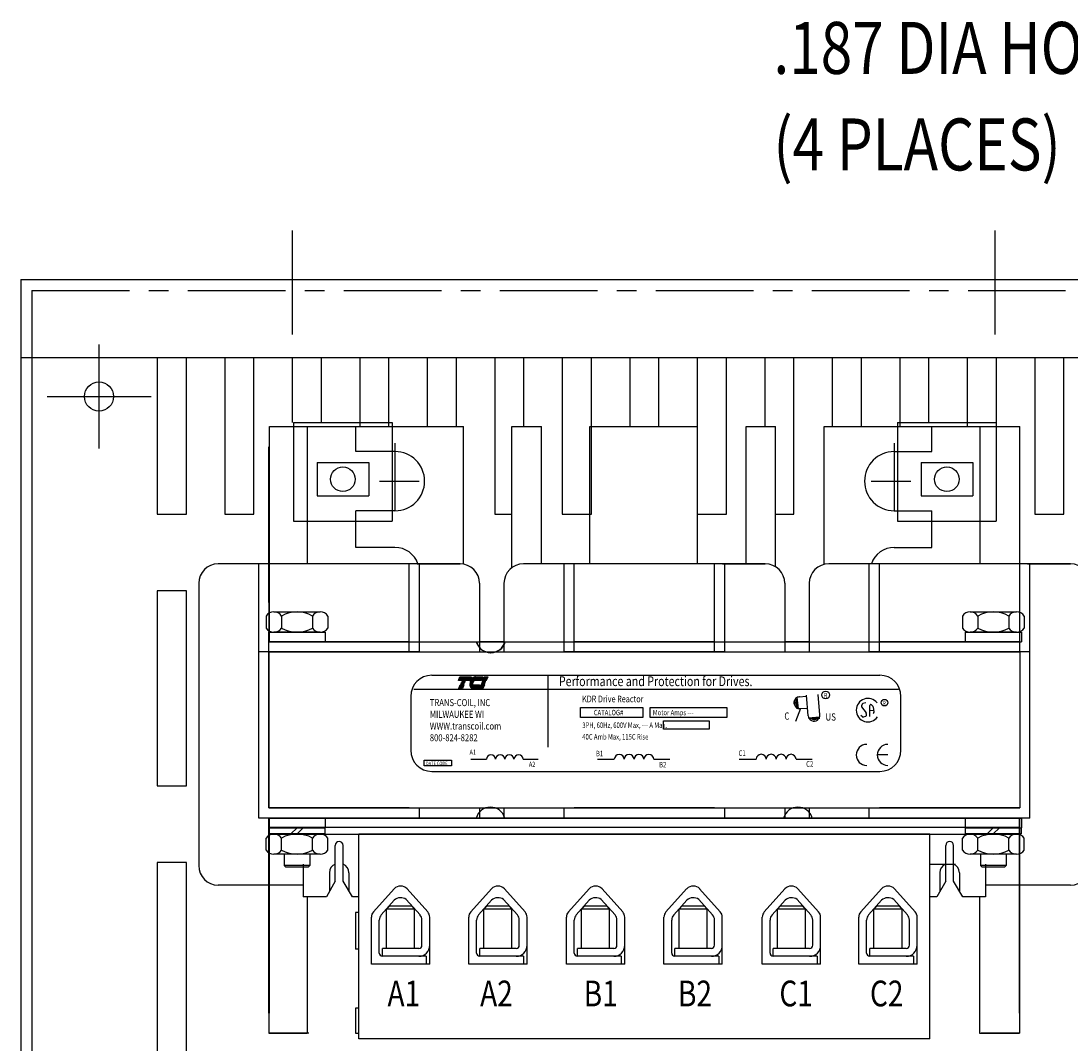
# Model space of a CAD drawing. Extents: x -48 to 209, y 16 to 68.
# Drawn here: x -35 to -28, y 33 to 39 of the extents above; entities that cross this region are included whole.
import ezdxf

# ---------------------------------------------------------------- set-up
doc = ezdxf.new("R2010")
doc.units = 0
doc.header["$LTSCALE"] = 0.5
doc.header["$MEASUREMENT"] = 0
doc.linetypes.add('CENTER', pattern=[2, 1.25, -0.25, 0.25, -0.25])
doc.linetypes.add('HIDDEN', pattern=[0.375, 0.25, -0.125])
doc.layers.get('0').update_dxf_attribs({"linetype": 'CONTINUOUS'})
doc.layers.get('DEFPOINTS').update_dxf_attribs({"linetype": 'CONTINUOUS'})
for name, color, linetype in [('ANGLE', 7, 'CONTINUOUS'), ('CENTERLINE', 7, 'CENTER'), ('CLIP', 7, 'CONTINUOUS'), ('DIMENSION', 7, 'CONTINUOUS'), ('HIDDEN', 7, 'CENTER'), ('HIDDEN-1', 7, 'HIDDEN'), ('TERMINAL', 7, 'CONTINUOUS'), ('WINGAP', 7, 'CONTINUOUS')]:
    doc.layers.add(name, color=color, linetype=linetype)
doc.styles.add('MASTER', font='romans', dxfattribs={"width": 0.8})
doc.styles.add('STYLE1', font='swissi.ttf', dxfattribs={"width": 0.8})

msp = doc.modelspace()

# ---------------------------------------------------------------- linework, layer by layer
for p, q in [((-35.2148, 37.6951), (-35.2148, 31.6906)), ((-35.2148, 37.6951), (-27.2166, 37.6951)), ((-35.2148, 37.1951), (-27.2166, 37.1951)), ((-35.1448, 37.1951), (-35.1448, 31.7606)), ((-34.341, 37.1951), (-34.341, 36.1913)), ((-34.154, 36.1913), (-34.154, 37.1951)), ((-33.9084, 37.1951), (-33.9084, 36.7785)), ((-33.9084, 37.1951), (-33.9084, 36.1913)), ((-33.7214, 36.7785), (-33.7214, 37.1951)), ((-33.7214, 36.1913), (-33.7214, 37.1951)), ((-33.4758, 37.1951), (-33.4758, 36.7785)), ((-33.2888, 36.7785), (-33.2888, 37.1951)), ((-33.0432, 37.1951), (-33.0432, 36.7525)), ((-32.8562, 36.7525), (-32.8562, 37.1951)), ((-32.6106, 37.1951), (-32.6106, 36.7525)), ((-32.4236, 36.7525), (-32.4236, 37.1951)), ((-32.178, 37.1951), (-32.178, 36.7785)), ((-32.178, 37.1951), (-32.178, 36.1913)), ((-31.991, 36.7525), (-31.991, 37.1951)), ((-31.991, 36.7525), (-31.991, 37.1951)), ((-31.7455, 37.1951), (-31.7455, 36.7785)), ((-31.7455, 37.1951), (-31.7455, 36.1913)), ((-31.5585, 36.7785), (-31.5585, 37.1951)), ((-31.5585, 36.1913), (-31.5585, 37.1951)), ((-31.3129, 37.1951), (-31.3129, 36.7525)), ((-31.1259, 36.7525), (-31.1259, 37.1951)), ((-30.8803, 37.1951), (-30.8803, 36.7785)), ((-30.8803, 37.1951), (-30.8803, 36.1913)), ((-30.6933, 36.7785), (-30.6933, 37.1951)), ((-30.6933, 36.1913), (-30.6933, 37.1951)), ((-30.4477, 37.1951), (-30.4477, 36.7525)), ((-30.4477, 37.1951), (-30.4477, 36.7525)), ((-30.2607, 36.7785), (-30.2607, 37.1951)), ((-30.2607, 36.1913), (-30.2607, 37.1951)), ((-30.0151, 37.1951), (-30.0151, 36.7525)), ((-29.8281, 36.7525), (-29.8281, 37.1951)), ((-29.5825, 37.1951), (-29.5825, 36.7525)), ((-29.3955, 36.7785), (-29.3955, 37.1951)), ((-29.1499, 37.1951), (-29.1499, 36.7525)), ((-28.9629, 36.7525), (-28.9629, 37.1951)), ((-28.7173, 37.1951), (-28.7173, 36.7785)), ((-28.7173, 37.1951), (-28.7173, 36.1913)), ((-28.5303, 36.7785), (-28.5303, 37.1951)), ((-28.5303, 36.1913), (-28.5303, 37.1951)), ((-34.341, 36.1913), (-34.154, 36.1913)), ((-33.9084, 36.1913), (-33.7214, 36.1913)), ((-32.178, 36.1913), (-32.0677, 36.1913)), ((-31.7455, 36.1913), (-31.5585, 36.1913)), ((-30.8803, 36.1913), (-30.6933, 36.1913)), ((-30.3777, 36.1913), (-30.2607, 36.1913)), ((-28.7173, 36.1913), (-28.5303, 36.1913)), ((-34.341, 35.7), (-34.341, 34.45)), ((-34.154, 35.7), (-34.341, 35.7)), ((-34.154, 34.45), (-34.154, 35.7)), ((-34.341, 34.45), (-34.154, 34.45)), ((-34.341, 33.9586), (-34.341, 32.7086)), ((-34.154, 33.9586), (-34.341, 33.9586)), ((-34.154, 32.7086), (-34.154, 33.9586))]:
    msp.add_line(p, q)
at = {"color": 7}
for p, q in [((-33.6227, 36.7525), (-33.3777, 36.7525)), ((-33.6227, 35.3725), (-33.6227, 36.7525)), ((-33.3777, 35.8725), (-33.3777, 36.7525)), ((-33.0677, 36.5925), (-33.0677, 36.7525)), ((-33.0677, 36.7525), (-32.3777, 36.7525)), ((-33.006, 36.7525), (-32.816, 36.7525)), ((-32.3777, 35.8703), (-32.3777, 36.7525)), ((-32.0677, 35.8486), (-32.0677, 36.7525)), ((-32.0677, 36.7525), (-31.8777, 36.7525)), ((-31.8777, 35.8725), (-31.8777, 36.7525)), ((-31.5677, 35.8725), (-31.5677, 36.7525)), ((-31.5677, 36.7525), (-30.8777, 36.7525)), ((-30.8777, 35.8725), (-30.8777, 36.7525)), ((-30.5677, 35.8725), (-30.5677, 36.7525)), ((-30.5677, 36.7525), (-30.3777, 36.7525)), ((-30.3777, 35.8533), (-30.3777, 36.7525)), ((-30.0677, 36.7525), (-29.3777, 36.7525)), ((-30.0677, 35.8688), (-30.0677, 36.7525)), ((-29.3777, 36.5925), (-29.3777, 36.7525)), ((-29.0677, 35.8725), (-29.0677, 36.7525)), ((-29.0677, 36.7525), (-28.8127, 36.7525)), ((-28.8127, 35.3725), (-28.8127, 36.7525)), ((-33.6247, 35.8725), (-33.6247, 36.6225)), ((-32.8177, 36.5925), (-33.0677, 36.5925)), ((-29.6177, 36.5925), (-29.3777, 36.5925)), ((-32.9167, 36.4025), (-32.6617, 36.4025)), ((-29.7664, 36.4025), (-29.5114, 36.4025)), ((-33.0677, 35.9775), (-33.0677, 36.2125)), ((-32.8177, 36.2125), (-33.0677, 36.2125)), ((-29.6177, 36.2125), (-29.3777, 36.2125)), ((-29.3777, 35.9775), (-29.3777, 36.2125)), ((-32.8177, 35.9775), (-33.0677, 35.9775)), ((-29.6177, 35.9775), (-29.3777, 35.9775)), ((-32.4007, 35.8725), (-33.9507, 35.8725)), ((-33.6907, 34.2425), (-33.6907, 35.8725)), ((-32.7257, 35.3725), (-32.7257, 35.8725)), ((-32.6757, 35.8725), (-32.4007, 35.8725)), ((-32.4007, 35.8725), (-32.6757, 35.8725)), ((-32.6607, 35.3075), (-32.6607, 35.8725)), ((-30.4442, 35.8725), (-31.9942, 35.8725)), ((-31.7342, 35.3075), (-31.7342, 35.8725)), ((-31.6692, 35.3075), (-31.6692, 35.8725)), ((-30.7692, 35.3725), (-30.7692, 35.8725)), ((-30.7192, 35.8725), (-30.4442, 35.8725)), ((-30.4442, 35.8725), (-30.7192, 35.8725)), ((-30.7042, 35.3075), (-30.7042, 35.8725)), ((-28.4877, 35.8725), (-30.0377, 35.8725)), ((-29.7777, 35.3075), (-29.7777, 35.8725)), ((-29.7127, 35.3075), (-29.7127, 35.8725)), ((-28.8127, 35.3075), (-28.8127, 35.8725)), ((-28.4877, 35.8725), (-28.7627, 35.8725)), ((-28.7627, 35.8725), (-28.4877, 35.8725)), ((-28.7477, 34.2425), (-28.7477, 35.8725)), ((-34.0757, 35.7475), (-34.0757, 33.9375)), ((-32.2757, 35.7475), (-32.2757, 35.3075)), ((-32.1192, 35.7475), (-32.1192, 35.3075)), ((-30.3192, 35.7475), (-30.3192, 35.3075)), ((-30.1627, 35.7475), (-30.1627, 35.3075)), ((-33.6257, 34.3075), (-33.6257, 35.4375)), ((-32.7257, 35.3075), (-32.7257, 35.4375)), ((-30.7692, 35.3075), (-30.7692, 35.4375)), ((-32.7257, 35.3725), (-33.6257, 35.3725)), ((-33.6227, 35.3725), (-28.8127, 35.3725)), ((-30.7692, 35.3725), (-31.6692, 35.3725)), ((-28.8127, 35.3725), (-29.7127, 35.3725)), ((-32.6607, 35.3075), (-33.6907, 35.3075)), ((-32.7257, 35.3075), (-33.6257, 35.3075)), ((-30.7042, 35.3075), (-31.7342, 35.3075)), ((-30.7692, 35.3075), (-31.6692, 35.3075)), ((-28.7477, 35.3075), (-29.7777, 35.3075)), ((-28.8127, 35.3075), (-29.7127, 35.3075)), ((-32.5817, 35.1578), (-29.7096, 35.1578)), ((-32.4114, 35.1251), (-32.4019, 35.1473)), ((-32.4019, 35.1473), (-32.3299, 35.1473)), ((-32.3299, 35.1473), (-32.3394, 35.1251)), ((-32.3026, 35.1473), (-32.2549, 35.1473)), ((-32.2549, 35.1473), (-32.2644, 35.1251)), ((-32.2554, 35.1251), (-32.2459, 35.1473)), ((-32.2459, 35.1473), (-32.2227, 35.1473)), ((-32.2227, 35.1473), (-32.2322, 35.1251)), ((-31.8389, 35.1572), (-31.8389, 34.6966)), ((-32.6965, 35.0682), (-29.5904, 35.0682)), ((-32.3394, 35.1251), (-32.4114, 35.1251)), ((-32.4089, 35.0739), (-32.3994, 35.0961)), ((-32.3858, 35.0739), (-32.4089, 35.0739)), ((-32.3994, 35.0961), (-32.3763, 35.0961)), ((-32.3972, 35.1013), (-32.3969, 35.102)), ((-32.3741, 35.1013), (-32.3972, 35.1013)), ((-32.3969, 35.102), (-32.3738, 35.102)), ((-32.3946, 35.1073), (-32.3943, 35.108)), ((-32.3715, 35.1073), (-32.3946, 35.1073)), ((-32.3943, 35.108), (-32.3712, 35.108)), ((-32.3921, 35.1132), (-32.3918, 35.1139)), ((-32.369, 35.1132), (-32.3921, 35.1132)), ((-32.3918, 35.1139), (-32.3687, 35.1139)), ((-32.3895, 35.1192), (-32.3892, 35.1199)), ((-32.3664, 35.1192), (-32.3895, 35.1192)), ((-32.3892, 35.1199), (-32.3661, 35.1199)), ((-32.3763, 35.0961), (-32.3858, 35.0739)), ((-32.3738, 35.102), (-32.3741, 35.1013)), ((-32.3712, 35.108), (-32.3715, 35.1073)), ((-32.3687, 35.1139), (-32.369, 35.1132)), ((-32.3661, 35.1199), (-32.3664, 35.1192)), ((-32.3392, 35.102), (-32.3167, 35.102)), ((-32.3167, 35.1013), (-32.3392, 35.1013)), ((-32.3161, 35.1073), (-32.3389, 35.1073)), ((-32.3388, 35.108), (-32.3159, 35.108)), ((-32.3387, 35.0961), (-32.2769, 35.0961)), ((-32.3141, 35.1132), (-32.3378, 35.1132)), ((-32.3376, 35.1139), (-32.3138, 35.1139)), ((-32.3106, 35.1192), (-32.336, 35.1192)), ((-32.3357, 35.1199), (-32.31, 35.1199)), ((-32.2644, 35.1251), (-32.3333, 35.1251)), ((-32.2864, 35.0739), (-32.3166, 35.0739)), ((-32.2769, 35.0961), (-32.2864, 35.0739)), ((-32.2773, 35.0739), (-32.2678, 35.0961)), ((-32.2542, 35.0739), (-32.2773, 35.0739)), ((-32.2678, 35.0961), (-32.2447, 35.0961)), ((-32.2656, 35.1013), (-32.2652, 35.102)), ((-32.2425, 35.1013), (-32.2656, 35.1013)), ((-32.2652, 35.102), (-32.2421, 35.102)), ((-32.263, 35.1073), (-32.2627, 35.108)), ((-32.2399, 35.1073), (-32.263, 35.1073)), ((-32.2627, 35.108), (-32.2396, 35.108)), ((-32.2605, 35.1132), (-32.2601, 35.1139)), ((-32.2373, 35.1132), (-32.2605, 35.1132)), ((-32.2601, 35.1139), (-32.237, 35.1139)), ((-32.2579, 35.1192), (-32.2576, 35.1199)), ((-32.2348, 35.1192), (-32.2579, 35.1192)), ((-32.2576, 35.1199), (-32.2345, 35.1199)), ((-32.2322, 35.1251), (-32.2554, 35.1251)), ((-32.2447, 35.0961), (-32.2542, 35.0739)), ((-32.2421, 35.102), (-32.2425, 35.1013)), ((-32.2396, 35.108), (-32.2399, 35.1073)), ((-32.237, 35.1139), (-32.2373, 35.1132)), ((-32.2345, 35.1199), (-32.2348, 35.1192)), ((-32.7168, 35.0227), (-32.7168, 34.6771)), ((-30.2421, 35.0184), (-30.2325, 34.9433)), ((-30.2254, 35.0196), (-30.1844, 35.0231)), ((-30.1693, 34.8986), (-30.1808, 35.0304)), ((-30.094, 34.9052), (-30.1053, 35.0353)), ((-29.5745, 34.6771), (-29.5745, 35.0227)), ((-31.6276, 34.9514), (-31.2296, 34.9514)), ((-31.6276, 34.8873), (-31.6276, 34.9514)), ((-31.2296, 34.9514), (-31.2296, 34.8873)), ((-31.181, 34.9514), (-30.6905, 34.9514)), ((-31.181, 34.8873), (-31.181, 34.9514)), ((-30.6905, 34.9514), (-30.6905, 34.8873)), ((-30.219, 34.9442), (-30.2514, 34.8618)), ((-30.219, 34.9442), (-30.178, 34.9477)), ((-29.8226, 34.9737), (-29.8278, 34.9624)), ((-29.8272, 34.9563), (-29.7983, 34.9167)), ((-29.7987, 34.9813), (-29.8184, 34.977)), ((-29.7748, 34.8933), (-29.7737, 34.9648)), ((-29.7744, 34.9331), (-29.7502, 34.9333)), ((-29.7636, 34.9689), (-29.7575, 34.963)), ((-29.7558, 34.9602), (-29.751, 34.941)), ((-29.7509, 34.9402), (-29.7489, 34.9217)), ((-31.2296, 34.8873), (-31.6276, 34.8873)), ((-30.6905, 34.8873), (-31.181, 34.8873)), ((-31.0966, 34.8127), (-31.0966, 34.8661)), ((-31.0966, 34.8661), (-30.8038, 34.8661)), ((-30.8038, 34.8661), (-30.8038, 34.8127)), ((-30.1689, 34.8841), (-30.0935, 34.8906)), ((-29.822, 34.8911), (-29.8319, 34.9003)), ((-29.8028, 34.8935), (-29.8163, 34.8897)), ((-29.7972, 34.9127), (-29.7984, 34.8987)), ((-29.7493, 34.9189), (-29.7523, 34.9114)), ((-30.8038, 34.8127), (-31.0966, 34.8127)), ((-32.6312, 34.6138), (-32.4545, 34.6138)), ((-32.6312, 34.5772), (-32.6312, 34.6138)), ((-32.4545, 34.6138), (-32.4545, 34.5772)), ((-32.3323, 34.6197), (-32.2321, 34.6197)), ((-31.996, 34.6197), (-31.9004, 34.6197)), ((-31.5194, 34.6197), (-31.412, 34.6197)), ((-31.159, 34.6197), (-31.0566, 34.6197)), ((-30.6109, 34.6197), (-30.5024, 34.6197)), ((-30.2471, 34.6197), (-30.1437, 34.6197)), ((-29.659, 34.6474), (-29.7265, 34.6474)), ((-32.4545, 34.5772), (-32.6312, 34.5772)), ((-32.5817, 34.542), (-29.7096, 34.542)), ((-33.6257, 34.3075), (-32.7257, 34.3075)), ((-32.7257, 34.3075), (-33.6257, 34.3075)), ((-32.6607, 34.2425), (-32.6607, 34.3075)), ((-32.2757, 34.3075), (-32.2757, 34.2425)), ((-32.1192, 34.3075), (-32.1192, 34.2425)), ((-31.7342, 34.2425), (-31.7342, 34.3075)), ((-31.6692, 34.3075), (-30.7692, 34.3075)), ((-30.7692, 34.3075), (-31.6692, 34.3075)), ((-30.7042, 34.2425), (-30.7042, 34.3075)), ((-30.3192, 34.3075), (-30.3192, 34.2425)), ((-30.1627, 34.3075), (-30.1627, 34.2425)), ((-29.7777, 34.2425), (-29.7777, 34.3075)), ((-28.8127, 34.3075), (-29.7127, 34.3075)), ((-29.7127, 34.3075), (-28.8127, 34.3075)), ((-32.8038, 34.2425), (-33.6907, 34.2425)), ((-33.6277, 34.2425), (-33.6277, 32.9925)), ((-33.6257, 34.2425), (-33.6257, 32.8625)), ((-33.6257, 34.2425), (-28.8157, 34.2425)), ((-33.6257, 34.2425), (-33.6257, 32.8625)), ((-28.8147, 34.2425), (-33.6247, 34.2425)), ((-32.6607, 34.2425), (-33.5335, 34.2425)), ((-30.8473, 34.2425), (-31.7342, 34.2425)), ((-30.7042, 34.2425), (-31.577, 34.2425)), ((-28.8908, 34.2425), (-29.7777, 34.2425)), ((-28.7477, 34.2425), (-29.6205, 34.2425)), ((-28.8177, 34.2425), (-28.8177, 32.9925)), ((-28.8157, 34.2425), (-28.8157, 32.8625)), ((-28.8157, 34.2425), (-28.8157, 32.8625)), ((-28.8147, 34.1825), (-33.6247, 34.1825)), ((-33.2007, 33.9476), (-33.2007, 34.0675)), ((-33.2007, 33.8375), (-33.2007, 34.0675)), ((-33.1507, 33.9476), (-33.1507, 34.0675)), ((-33.1507, 33.8375), (-33.1507, 34.0675)), ((-29.2877, 33.9476), (-29.2877, 34.0675)), ((-29.2877, 33.8375), (-29.2877, 34.0675)), ((-29.2377, 33.9476), (-29.2377, 34.0675)), ((-29.2377, 33.8375), (-29.2377, 34.0675)), ((-33.4057, 33.9465), (-33.4057, 33.7375)), ((-29.3897, 33.9475), (-29.2257, 33.9475)), ((-29.0327, 33.9465), (-29.0327, 33.7375)), ((-33.2382, 33.892), (-33.2382, 33.7715)), ((-33.1132, 33.892), (-33.1132, 33.775)), ((-29.3252, 33.892), (-29.3252, 33.7715)), ((-29.2002, 33.892), (-29.2002, 33.775)), ((-33.4057, 33.8125), (-33.9507, 33.8125)), ((-33.2007, 33.8375), (-33.2575, 33.7375)), ((-33.0907, 33.7375), (-33.1507, 33.8375)), ((-29.2877, 33.8375), (-29.3445, 33.7375)), ((-29.1777, 33.7375), (-29.2377, 33.8375)), ((-28.4877, 33.8125), (-29.0327, 33.8125)), ((-33.2575, 33.7375), (-33.4057, 33.7375)), ((-33.3807, 33.7375), (-33.3807, 32.8625)), ((-33.0497, 33.7375), (-33.0907, 33.7375)), ((-29.3445, 33.7375), (-29.3897, 33.7375)), ((-29.0327, 33.7375), (-29.1777, 33.7375)), ((-29.0707, 33.7375), (-29.0707, 32.8625)), ((-33.0707, 33.6375), (-33.0707, 33.4025)), ((-33.0497, 33.6375), (-33.0707, 33.6375)), ((-33.0497, 33.4025), (-33.0707, 33.4025)), ((-33.0707, 33.0225), (-33.0707, 32.8625)), ((-33.0497, 33.0225), (-33.0707, 33.0225)), ((-33.6257, 32.8625), (-33.3807, 32.8625)), ((-33.3707, 32.8625), (-33.6257, 32.8625)), ((-33.0707, 32.8625), (-33.0497, 32.8625)), ((-29.0707, 32.8625), (-28.8157, 32.8625)), ((-28.8157, 32.8625), (-29.0607, 32.8625))]:
    msp.add_line(p, q, dxfattribs=at)
at = {"color": 0}
for p, q in [((-32.4086, 35.1315), (-32.3367, 35.1315)), ((-32.408, 35.133), (-32.3361, 35.133)), ((-32.4074, 35.1344), (-32.3355, 35.1344)), ((-32.4068, 35.1358), (-32.3349, 35.1358)), ((-32.4062, 35.1372), (-32.3343, 35.1372)), ((-32.4056, 35.1387), (-32.3336, 35.1387)), ((-32.405, 35.1401), (-32.333, 35.1401)), ((-32.4044, 35.1415), (-32.3324, 35.1415)), ((-32.4038, 35.1429), (-32.3318, 35.1429)), ((-32.4031, 35.1443), (-32.3312, 35.1443)), ((-32.4025, 35.1458), (-32.3306, 35.1458)), ((-32.4019, 35.1472), (-32.33, 35.1472)), ((-32.3293, 35.1315), (-32.2617, 35.1315)), ((-32.3283, 35.133), (-32.261, 35.133)), ((-32.3271, 35.1344), (-32.2604, 35.1344)), ((-32.3259, 35.1358), (-32.2598, 35.1358)), ((-32.3245, 35.1372), (-32.2592, 35.1372)), ((-32.323, 35.1387), (-32.2586, 35.1387)), ((-32.3213, 35.1401), (-32.258, 35.1401)), ((-32.3194, 35.1415), (-32.2574, 35.1415)), ((-32.3172, 35.1429), (-32.2568, 35.1429)), ((-32.3146, 35.1443), (-32.2562, 35.1443)), ((-32.3111, 35.1458), (-32.2556, 35.1458)), ((-32.3046, 35.1472), (-32.2549, 35.1472)), ((-32.2526, 35.1315), (-32.2295, 35.1315)), ((-32.252, 35.133), (-32.2289, 35.133)), ((-32.2514, 35.1344), (-32.2283, 35.1344)), ((-32.2508, 35.1358), (-32.2277, 35.1358)), ((-32.2502, 35.1372), (-32.2271, 35.1372)), ((-32.2496, 35.1387), (-32.2264, 35.1387)), ((-32.2489, 35.1401), (-32.2258, 35.1401)), ((-32.2483, 35.1415), (-32.2252, 35.1415)), ((-32.2477, 35.1429), (-32.2246, 35.1429)), ((-32.2471, 35.1443), (-32.224, 35.1443)), ((-32.2465, 35.1458), (-32.2234, 35.1458)), ((-32.2459, 35.1472), (-32.2228, 35.1472)), ((-32.4111, 35.1258), (-32.3391, 35.1258)), ((-32.4105, 35.1273), (-32.3385, 35.1273)), ((-32.4099, 35.1287), (-32.3379, 35.1287)), ((-32.4092, 35.1301), (-32.3373, 35.1301)), ((-32.4086, 35.0746), (-32.3855, 35.0746)), ((-32.408, 35.076), (-32.3849, 35.076)), ((-32.4074, 35.0775), (-32.3843, 35.0775)), ((-32.4068, 35.0789), (-32.3837, 35.0789)), ((-32.4062, 35.0803), (-32.3831, 35.0803)), ((-32.4056, 35.0817), (-32.3825, 35.0817)), ((-32.405, 35.0832), (-32.3818, 35.0832)), ((-32.4043, 35.0846), (-32.3812, 35.0846)), ((-32.4037, 35.086), (-32.3806, 35.086)), ((-32.4031, 35.0874), (-32.38, 35.0874)), ((-32.4025, 35.0888), (-32.3794, 35.0888)), ((-32.4019, 35.0903), (-32.3788, 35.0903)), ((-32.4013, 35.0917), (-32.3782, 35.0917)), ((-32.4007, 35.0931), (-32.3776, 35.0931)), ((-32.4001, 35.0945), (-32.377, 35.0945)), ((-32.3995, 35.096), (-32.3764, 35.096)), ((-32.3387, 35.096), (-32.2769, 35.096)), ((-32.3384, 35.0945), (-32.2775, 35.0945)), ((-32.3381, 35.0931), (-32.2781, 35.0931)), ((-32.3377, 35.0917), (-32.2787, 35.0917)), ((-32.3372, 35.0903), (-32.2793, 35.0903)), ((-32.3367, 35.0888), (-32.28, 35.0888)), ((-32.3361, 35.0874), (-32.2806, 35.0874)), ((-32.3354, 35.086), (-32.2812, 35.086)), ((-32.3346, 35.0846), (-32.2818, 35.0846)), ((-32.3337, 35.0832), (-32.2824, 35.0832)), ((-32.3329, 35.1258), (-32.2641, 35.1258)), ((-32.3326, 35.0817), (-32.283, 35.0817)), ((-32.3321, 35.1273), (-32.2635, 35.1273)), ((-32.3314, 35.0803), (-32.2836, 35.0803)), ((-32.3313, 35.1287), (-32.2629, 35.1287)), ((-32.3303, 35.1301), (-32.2623, 35.1301)), ((-32.3299, 35.0789), (-32.2842, 35.0789)), ((-32.3281, 35.0775), (-32.2848, 35.0775)), ((-32.3257, 35.076), (-32.2854, 35.076)), ((-32.3219, 35.0746), (-32.286, 35.0746)), ((-32.277, 35.0746), (-32.2539, 35.0746)), ((-32.2764, 35.076), (-32.2533, 35.076)), ((-32.2758, 35.0775), (-32.2527, 35.0775)), ((-32.2752, 35.0789), (-32.2521, 35.0789)), ((-32.2746, 35.0803), (-32.2514, 35.0803)), ((-32.2739, 35.0817), (-32.2508, 35.0817)), ((-32.2733, 35.0832), (-32.2502, 35.0832)), ((-32.2727, 35.0846), (-32.2496, 35.0846)), ((-32.2721, 35.086), (-32.249, 35.086)), ((-32.2715, 35.0874), (-32.2484, 35.0874)), ((-32.2709, 35.0888), (-32.2478, 35.0888)), ((-32.2703, 35.0903), (-32.2472, 35.0903)), ((-32.2697, 35.0917), (-32.2466, 35.0917)), ((-32.2691, 35.0931), (-32.246, 35.0931)), ((-32.2685, 35.0945), (-32.2454, 35.0945)), ((-32.2678, 35.096), (-32.2447, 35.096)), ((-32.255, 35.1258), (-32.2319, 35.1258)), ((-32.2544, 35.1273), (-32.2313, 35.1273)), ((-32.2538, 35.1287), (-32.2307, 35.1287)), ((-32.2532, 35.1301), (-32.2301, 35.1301))]:
    msp.add_line(p, q, dxfattribs=at)
msp.add_circle((-34.7148, 36.9451), 0.0935)
at = {"color": 7}
for centre, radius in [((-30.057, 35.0317), 0.025), ((-29.6805, 34.9822), 0.0211)]:
    msp.add_circle(centre, radius, dxfattribs=at)
for centre, radius, start, end in [((-32.8177, 36.4025), 0.19, 270, 90), ((-29.6177, 36.4025), 0.19, 90, 270), ((-32.8177, 35.8225), 0.155, 18.81906, 90), ((-29.6177, 35.8225), 0.155, 90, 161.18094), ((-33.9507, 35.7475), 0.125, 90, 180), ((-32.4007, 35.7475), 0.125, 0, 90), ((-31.9942, 35.7475), 0.125, 90, 180), ((-30.4442, 35.7475), 0.125, 0, 90), ((-30.0377, 35.7475), 0.125, 90, 180), ((-28.4877, 35.7475), 0.125, 0, 90), ((-32.2047, 35.3975), 0.095, 195.25752, 344.74248), ((-32.2027, 35.3975), 0.095, 195.25752, 344.74248), ((-32.5817, 35.0227), 0.1351, 90, 180), ((-32.287, 35.1009), 0.0522, 139.94358, 152.40559), ((-32.2967, 35.109), 0.0396, 120.61393, 139.94358), ((-32.3015, 35.1172), 0.0302, 96.32041, 120.61393), ((-32.3026, 35.127), 0.0203, 90.01577, 96.33618), ((-29.7096, 35.0227), 0.1351, 0, 90), ((-32.2995, 35.1023), 0.0396, 180.42247, 181.47418), ((-32.2995, 35.1023), 0.0396, 171.78453, 172.84562), ((-32.2995, 35.1023), 0.0396, 189.07012, 192.98889), ((-32.3088, 35.1002), 0.0302, 192.98889, 217.28241), ((-32.287, 35.1009), 0.0522, 165.57631, 166.39869), ((-32.287, 35.1009), 0.0522, 158.70851, 159.56241), ((-32.3166, 35.0942), 0.0203, 217.28241, 246.80141), ((-32.3166, 35.0942), 0.0203, 246.80141, 270), ((-32.2995, 35.1023), 0.0172, 180.97479, 183.40293), ((-32.287, 35.1009), 0.0298, 166.2948, 167.7312), ((-32.287, 35.1009), 0.0298, 154.0914, 155.63746), ((-32.287, 35.1009), 0.0284, 156.80141, 157.47887), ((-32.287, 35.1009), 0.0298, 140.43542, 142.2281), ((-30.2228, 34.9819), 0.0378, 97.23567, 277.23567), ((-30.2222, 34.9819), 0.0378, 94.89919, 274.89919), ((-29.7861, 34.9342), 0.0753, 38.18229, 180), ((-29.7861, 34.9342), 0.0753, 180, 324.62061), ((-29.8224, 34.9598), 0.00598, 155.20792, 216.15065), ((-29.8171, 34.9712), 0.00598, 102.16231, 155.20792), ((-29.7678, 34.9647), 0.00598, 45.76631, 179.10877), ((-29.7616, 34.9587), 0.00598, 14.04675, 45.76631), ((-29.7568, 34.9395), 0.00598, 6.20823, 14.04675), ((-30.1317, 34.9019), 0.0378, 184.96603, 4.96603), ((-29.8179, 34.8955), 0.00598, 227.14328, 285.44978), ((-29.8043, 34.8992), 0.00598, 285.44978, 355.02645), ((-29.8031, 34.9132), 0.00598, 355.02645, 36.15065), ((-29.7548, 34.9211), 0.00598, 338.18324, 6.20823), ((-32.5817, 34.6771), 0.1351, 180, 270), ((-29.7939, 34.6474), 0.0675, 90, 180), ((-29.659, 34.6474), 0.0675, 90, 180), ((-29.7096, 34.6771), 0.1351, 270, 0), ((-32.2025, 34.6194), 0.0295, 0.63732, 179.36268), ((-32.1435, 34.6194), 0.0295, 0.63732, 179.36268), ((-32.0845, 34.6194), 0.0295, 0.63732, 179.36268), ((-32.0255, 34.6194), 0.0295, 0.63732, 179.36268), ((-31.3803, 34.6193), 0.0316, 0.63732, 179.36268), ((-31.3171, 34.6193), 0.0316, 0.63732, 179.36268), ((-31.2538, 34.6193), 0.0316, 0.63732, 179.36268), ((-31.1906, 34.6193), 0.0316, 0.63732, 179.36268), ((-30.4705, 34.6193), 0.0319, 0.63732, 179.36268), ((-30.4067, 34.6193), 0.0319, 0.63732, 179.36268), ((-30.3428, 34.6193), 0.0319, 0.63732, 179.36268), ((-30.279, 34.6193), 0.0319, 0.63732, 179.36268), ((-29.7939, 34.6474), 0.0675, 180, 270), ((-29.659, 34.6474), 0.0675, 180, 270), ((-32.2057, 34.2175), 0.095, 15.25752, 164.74248), ((-30.2347, 34.2175), 0.095, 15.25752, 164.74248), ((-33.1757, 34.0675), 0.025, 0, 180), ((-33.1757, 34.0675), 0.025, 0, 180), ((-29.2627, 34.0675), 0.025, 0, 180), ((-29.2627, 34.0675), 0.025, 0, 180), ((-33.9507, 33.9375), 0.125, 180, 270), ((-33.1782, 33.892), 0.06, 112.02431, 180), ((-33.1732, 33.892), 0.06, 360, 67.97569), ((-29.2652, 33.892), 0.06, 112.02431, 180), ((-29.2602, 33.892), 0.06, 360, 67.97569), ((-28.4877, 33.9375), 0.125, 270, 0)]:
    msp.add_arc(centre, radius, start, end, dxfattribs=at)
for points in [[(-30.248, 35.0001), (-30.2467, 34.9617), (-30.2539, 34.9824)], [(-30.2479, 35.0037), (-30.2465, 34.9653), (-30.2538, 34.9859)], [(-30.2471, 35.0004), (-30.2457, 34.962), (-30.2529, 34.9827)], [(-30.2309, 34.9425), (-30.2484, 35.0183), (-30.2455, 34.9427)], [(-30.2411, 35.0142), (-30.2397, 34.9758), (-30.2469, 34.9965)], [(-30.2405, 35.0073), (-30.2453, 35.0034), (-30.2348, 34.9588)], [(-30.0926, 34.8922), (-30.169, 34.8777), (-30.0933, 34.8777)], [(-30.1647, 34.8849), (-30.1262, 34.8848), (-30.1472, 34.8783)], [(-30.1577, 34.8852), (-30.154, 34.8803), (-30.109, 34.889)], [(-30.1544, 34.8777), (-30.116, 34.8775), (-30.1369, 34.8711)], [(-30.1511, 34.8783), (-30.1127, 34.8782), (-30.1336, 34.8718)], [(-30.1508, 34.8774), (-30.1124, 34.8773), (-30.1333, 34.8708)], [(-30.1493, 34.8751), (-30.1109, 34.8749), (-30.1318, 34.8685)], [(-30.1452, 34.8777), (-30.1068, 34.8775), (-30.1277, 34.8711)]]:
    msp.add_solid(points, dxfattribs=at)
at = {"layer": 'ANGLE', "color": 7}
for p, q in [((-33.6257, 35.8725), (-33.6257, 36.6225)), ((-28.8127, 35.8725), (-28.8127, 36.6225)), ((-32.1192, 35.3725), (-32.2757, 35.3725)), ((-30.1627, 35.3725), (-30.3192, 35.3725)), ((-33.6247, 34.2425), (-33.6247, 32.9925)), ((-28.8147, 32.9925), (-28.8147, 33.8125)), ((-28.8157, 33.7425), (-28.8157, 32.9925))]:
    msp.add_line(p, q, dxfattribs=at)
at = {"layer": 'CENTERLINE', "linetype": 'Continuous'}
for p, q in [((-33.4752, 37.3424), (-33.4752, 38.0089)), ((-28.9712, 37.3424), (-28.9712, 38.0089)), ((-34.7148, 36.6119), (-34.7148, 37.2784)), ((-35.048, 36.9451), (-34.3815, 36.9451))]:
    msp.add_line(p, q, dxfattribs=at)
at = {"layer": 'CENTERLINE', "color": 7}
for p, q in [((-32.8177, 36.6457), (-32.8177, 36.2125)), ((-29.6177, 36.6457), (-29.6177, 36.2125))]:
    msp.add_line(p, q, dxfattribs=at)
at = {"layer": 'CLIP'}
for p, q in [((-33.4673, 36.7785), (-32.8363, 36.7785)), ((-33.4673, 36.7785), (-33.4673, 36.1465)), ((-33.4673, 36.7525), (-32.8363, 36.7525)), ((-32.8363, 36.7785), (-32.8363, 36.1465)), ((-29.5957, 36.7785), (-28.9647, 36.7785)), ((-29.5957, 36.7785), (-29.5957, 36.1465)), ((-29.5957, 36.7525), (-28.9647, 36.7525)), ((-28.9647, 36.7785), (-28.9647, 36.1465)), ((-33.3173, 36.5215), (-32.9863, 36.5215)), ((-33.3173, 36.5215), (-33.3173, 36.3085)), ((-32.9863, 36.5215), (-32.9863, 36.3085)), ((-29.4457, 36.5215), (-29.1147, 36.5215)), ((-29.4457, 36.5215), (-29.4457, 36.3085)), ((-29.1147, 36.5215), (-29.1147, 36.3085)), ((-33.3173, 36.3085), (-32.9863, 36.3085)), ((-29.4457, 36.3085), (-29.1147, 36.3085)), ((-33.4673, 36.1465), (-32.8363, 36.1465)), ((-29.5957, 36.1465), (-28.9647, 36.1465))]:
    msp.add_line(p, q, dxfattribs=at)
for centre in [(-33.1518, 36.415), (-29.2802, 36.415)]:
    msp.add_circle(centre, 0.079, dxfattribs=at)
at = {"layer": 'DEFPOINTS', "color": 7, "linetype": 'ByBlock'}
for p in [(-32.6607, 35.3075), (-30.7042, 35.3075), (-32.7257, 34.3075), (-30.7692, 34.3075), (-28.8127, 34.3075)]:
    msp.add_point(p, dxfattribs=at)
at = {"layer": 'HIDDEN'}
for q in [(-27.2866, 37.6251), (-35.1448, 37.1951)]:
    msp.add_line((-35.1448, 37.6251), q, dxfattribs=at)
at = {"layer": 'HIDDEN', "color": 7}
for q in [(-33.6257, 35.8725), (-28.8147, 35.3725)]:
    msp.add_line((-33.6247, 35.3725), q, dxfattribs=at)
at = {"layer": 'HIDDEN-1', "color": 7}
for p, q in [((-33.6257, 36.0716), (-33.6257, 36.5716)), ((-28.8127, 36.0716), (-28.8127, 36.5716)), ((-28.8157, 33.5433), (-28.8157, 33.0433))]:
    msp.add_line(p, q, dxfattribs=at)
at = {"layer": 'TERMINAL', "color": 7}
for p, q in [((-33.6257, 34.2425), (-28.8137, 34.2425)), ((-33.6257, 34.2425), (-33.6257, 34.1385)), ((-28.8137, 34.2425), (-28.8137, 34.1385)), ((-33.6257, 34.1385), (-28.8137, 34.1385)), ((-29.3897, 34.1385), (-33.0497, 34.1385)), ((-32.956, 33.6407), (-32.8233, 33.7897)), ((-32.6073, 33.6407), (-32.7401, 33.7897)), ((-32.332, 33.6407), (-32.1993, 33.7897)), ((-31.9833, 33.6407), (-32.1161, 33.7897)), ((-31.706, 33.6407), (-31.5733, 33.7897)), ((-31.3573, 33.6407), (-31.4901, 33.7897)), ((-31.081, 33.6407), (-30.9483, 33.7897)), ((-30.7323, 33.6407), (-30.8651, 33.7897)), ((-30.451, 33.6407), (-30.3183, 33.7897)), ((-30.1023, 33.6407), (-30.2351, 33.7897)), ((-29.832, 33.6407), (-29.6993, 33.7897)), ((-29.4833, 33.6407), (-29.6161, 33.7897)), ((-32.6573, 33.6216), (-32.7451, 33.7202)), ((-32.0333, 33.6216), (-32.1211, 33.7202)), ((-31.4073, 33.6216), (-31.4951, 33.7202)), ((-30.7823, 33.6216), (-30.8701, 33.7202)), ((-30.1523, 33.6216), (-30.2401, 33.7202)), ((-29.5333, 33.6216), (-29.6211, 33.7202)), ((-32.906, 33.6216), (-32.8226, 33.7153)), ((-32.8717, 33.659), (-32.8517, 33.679)), ((-32.8717, 33.4065), (-32.8717, 33.659)), ((-32.6917, 33.659), (-32.8717, 33.659)), ((-32.8517, 33.679), (-32.7117, 33.679)), ((-32.6917, 33.659), (-32.7117, 33.679)), ((-32.6917, 33.4065), (-32.6917, 33.659)), ((-32.282, 33.6216), (-32.1986, 33.7153)), ((-32.2477, 33.659), (-32.2277, 33.679)), ((-32.2477, 33.4065), (-32.2477, 33.659)), ((-32.0677, 33.659), (-32.2477, 33.659)), ((-32.2277, 33.679), (-32.0877, 33.679)), ((-32.0677, 33.659), (-32.0877, 33.679)), ((-32.0677, 33.4065), (-32.0677, 33.659)), ((-31.656, 33.6216), (-31.5726, 33.7153)), ((-31.6217, 33.659), (-31.6017, 33.679)), ((-31.6217, 33.4065), (-31.6217, 33.6602)), ((-31.4417, 33.659), (-31.6217, 33.659)), ((-31.6017, 33.679), (-31.4617, 33.679)), ((-31.4417, 33.659), (-31.4617, 33.679)), ((-31.4417, 33.4065), (-31.4417, 33.6602)), ((-31.031, 33.6216), (-30.9476, 33.7153)), ((-30.9967, 33.659), (-30.9767, 33.679)), ((-30.9967, 33.4065), (-30.9967, 33.6602)), ((-30.8167, 33.659), (-30.9967, 33.659)), ((-30.9767, 33.679), (-30.8367, 33.679)), ((-30.8167, 33.659), (-30.8367, 33.679)), ((-30.8167, 33.4065), (-30.8167, 33.6602)), ((-30.401, 33.6216), (-30.3176, 33.7153)), ((-30.3667, 33.659), (-30.3467, 33.679)), ((-30.3667, 33.4065), (-30.3667, 33.659)), ((-30.1867, 33.659), (-30.3667, 33.659)), ((-30.3467, 33.679), (-30.2067, 33.679)), ((-30.1867, 33.659), (-30.2067, 33.679)), ((-30.1867, 33.4065), (-30.1867, 33.659)), ((-29.782, 33.6216), (-29.6986, 33.7153)), ((-29.7477, 33.659), (-29.7277, 33.679)), ((-29.5677, 33.659), (-29.7477, 33.659)), ((-29.7477, 33.4065), (-29.7477, 33.659)), ((-29.7277, 33.679), (-29.5877, 33.679)), ((-29.5677, 33.659), (-29.5877, 33.679)), ((-29.5677, 33.4065), (-29.5677, 33.659)), ((-32.9687, 33.3065), (-32.9687, 33.6074)), ((-32.9187, 33.3765), (-32.9187, 33.5884)), ((-32.6447, 33.4265), (-32.6447, 33.5884)), ((-32.5947, 33.3065), (-32.5947, 33.6074)), ((-32.3447, 33.3065), (-32.3447, 33.6074)), ((-32.2947, 33.3765), (-32.2947, 33.5884)), ((-32.0207, 33.4265), (-32.0207, 33.5884)), ((-31.9707, 33.3065), (-31.9707, 33.6074)), ((-31.7187, 33.3065), (-31.7187, 33.6074)), ((-31.6687, 33.3765), (-31.6687, 33.5884)), ((-31.3947, 33.4265), (-31.3947, 33.5884)), ((-31.3447, 33.3065), (-31.3447, 33.6074)), ((-31.0937, 33.3065), (-31.0937, 33.6074)), ((-31.0437, 33.3765), (-31.0437, 33.5884)), ((-30.7697, 33.4265), (-30.7697, 33.5884)), ((-30.7197, 33.3065), (-30.7197, 33.6074)), ((-30.4637, 33.3065), (-30.4637, 33.6074)), ((-30.4137, 33.3765), (-30.4137, 33.5884)), ((-30.1397, 33.4265), (-30.1397, 33.5884)), ((-30.0897, 33.3065), (-30.0897, 33.6074)), ((-29.8447, 33.3065), (-29.8447, 33.6074)), ((-29.7947, 33.3765), (-29.7947, 33.5884)), ((-29.5207, 33.4265), (-29.5207, 33.5884)), ((-29.4707, 33.3065), (-29.4707, 33.6074)), ((-32.8987, 33.3565), (-32.8987, 33.4065)), ((-32.6647, 33.4065), (-32.8987, 33.4065)), ((-32.0407, 33.4065), (-32.2747, 33.4065)), ((-32.2747, 33.3565), (-32.2747, 33.4065)), ((-31.4147, 33.4065), (-31.6487, 33.4065)), ((-31.6487, 33.3565), (-31.6487, 33.4065)), ((-31.0237, 33.3565), (-31.0237, 33.4065)), ((-30.7897, 33.4065), (-31.0237, 33.4065)), ((-30.1597, 33.4065), (-30.3937, 33.4065)), ((-30.3937, 33.3565), (-30.3937, 33.4065)), ((-29.5407, 33.4065), (-29.7747, 33.4065)), ((-29.7747, 33.3565), (-29.7747, 33.4065)), ((-32.6171, 33.3565), (-32.8987, 33.3565)), ((-32.6171, 33.3565), (-32.6171, 33.3065)), ((-31.9931, 33.3565), (-32.2747, 33.3565)), ((-31.9931, 33.3565), (-31.9931, 33.3065)), ((-31.3671, 33.3565), (-31.6487, 33.3565)), ((-31.3671, 33.3565), (-31.3671, 33.3065)), ((-30.7421, 33.3565), (-31.0237, 33.3565)), ((-30.7421, 33.3565), (-30.7421, 33.3065)), ((-30.1121, 33.3565), (-30.3937, 33.3565)), ((-30.1121, 33.3565), (-30.1121, 33.3065)), ((-29.4931, 33.3565), (-29.7747, 33.3565)), ((-29.4931, 33.3565), (-29.4931, 33.3065)), ((-32.5947, 33.3065), (-32.9687, 33.3065)), ((-31.9707, 33.3065), (-32.3447, 33.3065)), ((-31.3447, 33.3065), (-31.7187, 33.3065)), ((-30.7197, 33.3065), (-31.0937, 33.3065)), ((-30.0897, 33.3065), (-30.4637, 33.3065)), ((-29.4707, 33.3065), (-29.8447, 33.3065)), ((-29.3897, 32.8265), (-33.0497, 32.8265))]:
    msp.add_line(p, q, dxfattribs=at)
at = {"layer": 'TERMINAL', "color": 7, "linetype": 'Continuous'}
for p, q in [((-33.0497, 32.8265), (-33.0497, 34.1385)), ((-29.3897, 32.8265), (-29.3897, 34.1385))]:
    msp.add_line(p, q, dxfattribs=at)
at = {"layer": 'TERMINAL', "color": 7}
for centre, radius, start, end in [((-32.7817, 33.7465), 0.06, 46.0927, 133.9073), ((-32.1577, 33.7465), 0.06, 46.0927, 133.9073), ((-31.5317, 33.7465), 0.06, 46.0927, 133.9073), ((-30.9055, 33.7465), 0.06, 46.0927, 133.9073), ((-30.2767, 33.7465), 0.06, 46.0927, 133.9073), ((-29.6577, 33.7465), 0.06, 46.0927, 133.9073), ((-32.781, 33.6721), 0.06, 53.33302, 133.9073), ((-32.157, 33.6721), 0.06, 53.33302, 133.9073), ((-31.531, 33.6721), 0.06, 53.33302, 133.9073), ((-30.906, 33.6721), 0.06, 53.33302, 133.9073), ((-30.276, 33.6721), 0.06, 53.33302, 133.9073), ((-29.657, 33.6721), 0.06, 53.33302, 133.9073), ((-32.9187, 33.6074), 0.05, 138.30788, 180), ((-32.8687, 33.5884), 0.05, 138.30788, 180), ((-32.6947, 33.5884), 0.05, 0, 41.69212), ((-32.6447, 33.6074), 0.05, 0, 41.69212), ((-32.2947, 33.6074), 0.05, 138.30788, 180), ((-32.2447, 33.5884), 0.05, 138.30788, 180), ((-32.0707, 33.5884), 0.05, 0, 41.69212), ((-32.0207, 33.6074), 0.05, 0, 41.69212), ((-31.6687, 33.6074), 0.05, 138.30788, 180), ((-31.6187, 33.5884), 0.05, 138.30788, 180), ((-31.4447, 33.5884), 0.05, 0, 41.69212), ((-31.3947, 33.6074), 0.05, 0, 41.69212), ((-31.0437, 33.6074), 0.05, 138.30788, 180), ((-30.9937, 33.5884), 0.05, 138.30788, 180), ((-30.8197, 33.5884), 0.05, 0, 41.69212), ((-30.7697, 33.6074), 0.05, 0, 41.69212), ((-30.4137, 33.6074), 0.05, 138.30788, 180), ((-30.3637, 33.5884), 0.05, 138.30788, 180), ((-30.1897, 33.5884), 0.05, 0, 41.69212), ((-30.1397, 33.6074), 0.05, 0, 41.69212), ((-29.7947, 33.6074), 0.05, 138.30788, 180), ((-29.7447, 33.5884), 0.05, 138.30788, 180), ((-29.5707, 33.5884), 0.05, 0, 41.69212), ((-29.5207, 33.6074), 0.05, 0, 41.69212), ((-32.6647, 33.4265), 0.07, 270, 0), ((-32.6647, 33.4265), 0.02, 270, 0), ((-32.0407, 33.4265), 0.07, 270, 0), ((-32.0407, 33.4265), 0.02, 270, 0), ((-31.4147, 33.4265), 0.07, 270, 0), ((-31.4147, 33.4265), 0.02, 270, 0), ((-30.7897, 33.4265), 0.02, 270, 0), ((-30.7897, 33.4265), 0.07, 270, 0), ((-30.1597, 33.4265), 0.07, 270, 0), ((-30.1597, 33.4265), 0.02, 270, 0), ((-29.5407, 33.4265), 0.07, 270, 0), ((-29.5407, 33.4265), 0.02, 270, 0), ((-32.8987, 33.3765), 0.02, 180, 270), ((-32.2747, 33.3765), 0.02, 180, 270), ((-31.6487, 33.3765), 0.02, 180, 270), ((-31.0237, 33.3765), 0.02, 180, 270), ((-30.3937, 33.3765), 0.02, 180, 270), ((-29.7747, 33.3765), 0.02, 180, 270)]:
    msp.add_arc(centre, radius, start, end, dxfattribs=at)
at = {"layer": 'WINGAP', "color": 7}
for p, q in [((-33.6441, 35.5379), (-33.6441, 35.4611)), ((-33.5945, 35.5645), (-33.2968, 35.5645)), ((-33.5449, 35.5379), (-33.5449, 35.4611)), ((-33.3464, 35.5379), (-33.3464, 35.4611)), ((-33.2472, 35.5379), (-33.2472, 35.4611)), ((-29.1811, 35.5379), (-29.1811, 35.4611)), ((-29.1315, 35.5645), (-28.8338, 35.5645)), ((-29.0819, 35.5379), (-29.0819, 35.4611)), ((-28.8834, 35.5379), (-28.8834, 35.4611)), ((-28.7842, 35.5379), (-28.7842, 35.4611)), ((-33.6257, 35.4345), (-33.2657, 35.4345)), ((-33.6257, 35.4345), (-33.6257, 35.3725)), ((-33.2968, 35.4345), (-33.5945, 35.4345)), ((-33.2657, 35.4345), (-33.2657, 35.3725)), ((-29.1627, 35.4345), (-29.1627, 35.3725)), ((-29.1627, 35.4345), (-28.8027, 35.4345)), ((-28.8338, 35.4345), (-29.1315, 35.4345)), ((-28.8027, 35.4345), (-28.8027, 35.3725)), ((-33.6257, 35.3725), (-33.2657, 35.3725)), ((-29.1627, 35.3725), (-28.8027, 35.3725)), ((-33.6257, 35.3075), (-28.8127, 35.3075)), ((-33.6257, 35.3075), (-33.6257, 34.3075)), ((-28.8127, 35.3075), (-28.8127, 34.3075)), ((-33.6257, 34.3075), (-28.8127, 34.3075)), ((-33.6257, 34.2425), (-33.2657, 34.2425)), ((-33.6257, 34.2425), (-33.6257, 34.1805)), ((-33.2657, 34.2425), (-33.2657, 34.1805)), ((-29.1627, 34.2425), (-29.1627, 34.1805)), ((-29.1627, 34.2425), (-28.8027, 34.2425)), ((-28.8027, 34.2425), (-28.8027, 34.1805)), ((-33.6257, 34.1805), (-33.2657, 34.1805)), ((-33.6237, 34.1805), (-33.2677, 34.1805)), ((-33.6237, 34.1405), (-33.6237, 34.1805)), ((-33.2677, 34.1405), (-33.6237, 34.1405)), ((-33.5945, 34.1405), (-33.2968, 34.1405)), ((-33.5539, 34.1805), (-33.3374, 34.1805)), ((-33.4457, 34.1805), (-33.4857, 34.1405)), ((-33.4057, 34.1805), (-33.4457, 34.1405)), ((-33.2677, 34.1805), (-33.2677, 34.1405)), ((-29.1627, 34.1805), (-28.8027, 34.1805)), ((-29.1607, 34.1405), (-29.1607, 34.1805)), ((-29.1607, 34.1805), (-28.8047, 34.1805)), ((-28.8047, 34.1405), (-29.1607, 34.1405)), ((-29.1315, 34.1405), (-28.8338, 34.1405)), ((-29.0909, 34.1805), (-28.8744, 34.1805)), ((-28.9827, 34.1805), (-29.0227, 34.1405)), ((-28.9427, 34.1805), (-28.9827, 34.1405)), ((-28.8047, 34.1805), (-28.8047, 34.1405)), ((-33.6441, 34.0371), (-33.6441, 34.1139)), ((-33.5449, 34.0371), (-33.5449, 34.1139)), ((-33.3464, 34.0371), (-33.3464, 34.1139)), ((-33.2472, 34.0371), (-33.2472, 34.1139)), ((-29.1811, 34.0371), (-29.1811, 34.1139)), ((-29.0819, 34.0371), (-29.0819, 34.1139)), ((-28.8834, 34.0371), (-28.8834, 34.1139)), ((-28.7842, 34.0371), (-28.7842, 34.1139)), ((-33.2968, 34.0105), (-33.5945, 34.0105)), ((-33.5277, 34.0105), (-33.5277, 33.9385)), ((-33.3637, 34.0105), (-33.3637, 33.9385)), ((-28.8338, 34.0105), (-29.1315, 34.0105)), ((-29.0647, 34.0105), (-29.0647, 33.9385)), ((-28.9007, 34.0105), (-28.9007, 33.9385)), ((-33.3637, 33.9385), (-33.5277, 33.9385)), ((-33.5277, 33.9385), (-33.5177, 33.9285)), ((-33.3737, 33.9285), (-33.5177, 33.9285)), ((-33.3637, 33.9385), (-33.3737, 33.9285)), ((-29.0647, 33.9385), (-29.0547, 33.9285)), ((-28.9007, 33.9385), (-29.0647, 33.9385)), ((-28.9107, 33.9285), (-29.0547, 33.9285)), ((-28.9007, 33.9385), (-28.9107, 33.9285))]:
    msp.add_line(p, q, dxfattribs=at)
for centre, radius, start, end in [((-33.5945, 35.5049), 0.0596, 33.62643, 146.37357), ((-33.4457, 35.366), 0.1985, 60, 120), ((-33.2968, 35.5049), 0.0596, 33.62643, 146.37357), ((-29.1315, 35.5049), 0.0596, 33.62643, 146.37357), ((-28.9827, 35.366), 0.1985, 60, 120), ((-28.8338, 35.5049), 0.0596, 33.62643, 146.37357), ((-33.5945, 35.494), 0.0596, 213.62643, 326.37357), ((-33.4457, 35.6329), 0.1985, 240, 300), ((-33.2968, 35.494), 0.0596, 213.62643, 326.37357), ((-29.1315, 35.494), 0.0596, 213.62643, 326.37357), ((-28.9827, 35.6329), 0.1985, 240, 300), ((-28.8338, 35.494), 0.0596, 213.62643, 326.37357), ((-33.5945, 34.0809), 0.0596, 33.62643, 146.37357), ((-33.4457, 33.942), 0.1985, 60, 120), ((-33.2968, 34.0809), 0.0596, 33.62643, 146.37357), ((-29.1315, 34.0809), 0.0596, 33.62643, 146.37357), ((-28.9827, 33.942), 0.1985, 60, 120), ((-28.8338, 34.0809), 0.0596, 33.62643, 146.37357), ((-33.5945, 34.07), 0.0596, 213.62643, 326.37357), ((-33.4457, 34.2089), 0.1985, 240, 300), ((-33.2968, 34.07), 0.0596, 213.62643, 326.37357), ((-29.1315, 34.07), 0.0596, 213.62643, 326.37357), ((-28.9827, 34.2089), 0.1985, 240, 300), ((-28.8338, 34.07), 0.0596, 213.62643, 326.37357)]:
    msp.add_arc(centre, radius, start, end, dxfattribs=at)

# ---------------------------------------------------------------- texts
at = {"color": 7, "width": 0.8}
for s, height, style, p in [('Performance and Protection for Drives.', 0.062534, 'STYLE1', (-31.7669, 35.0885)), ('TRANS-COIL, INC', 0.045028, 'MASTER', (-32.5944, 34.9602)), ('KDR Drive Reactor', 0.042516, 'MASTER', (-31.6184, 34.9849)), ('R ', 0.03377, 'MASTER', (-30.0696, 35.0112)), ('MILWAUKEE WI', 0.045028, 'MASTER', (-32.5944, 34.8851)), ('CATALOG#', 0.03475, 'MASTER', (-31.5433, 34.9015)), ('Motor Amps ---', 0.034754, 'MASTER', (-31.1651, 34.9015)), ('R ', 0.02856, 'MASTER', (-29.6912, 34.9649)), ('C', 0.0466, 'STYLE1', (-30.322, 34.8729)), ('US', 0.04663, 'STYLE1', (-30.0582, 34.8673)), ('WWW.transcoil.com', 0.045028, 'MASTER', (-32.5944, 34.8101)), ('3PH, 60Hz, 600V Max, --- A Max.', 0.034754, 'MASTER', (-31.6171, 34.8206)), ('800-824-8282', 0.045028, 'MASTER', (-32.5944, 34.735)), ('40C Amb Max, 115C Rise', 0.034754, 'MASTER', (-31.6174, 34.7458)), ('A1', 0.0329, 'MASTER', (-32.34, 34.6484)), ('B1', 0.03525, 'MASTER', (-31.5298, 34.6387)), ('C1', 0.03558, 'MASTER', (-30.6158, 34.6413)), ('DATE CODE', 0.02383, 'MASTER', (-32.6201, 34.5812)), ('A2', 0.0329, 'MASTER', (-31.9596, 34.5708)), ('B2', 0.03525, 'MASTER', (-31.1248, 34.567)), ('C2', 0.03558, 'MASTER', (-30.1824, 34.5714))]:
    msp.add_text(s, height=height, dxfattribs=dict(at, style=style)).set_placement(p)
at = {"layer": 'DIMENSION', "color": 7, "style": 'MASTER', "width": 0.8}
for s, height, p in [('.187 DIA HOLE', 0.333325, (-30.3919, 39.0139)), ('(4 PLACES)', 0.33332, (-30.3919, 38.3949))]:
    msp.add_text(s, height=height, dxfattribs=at).set_placement(p)
at = {"layer": 'TERMINAL', "color": 7, "width": 0.8}
for s, p in [('A1', (-32.8656, 33.0353)), ('A2', (-32.2719, 33.0353)), ('B1', (-31.608, 33.0353)), ('B2', (-31.0038, 33.0353)), ('C1', (-30.3537, 33.0353)), ('C2', (-29.7732, 33.0353))]:
    msp.add_text(s, height=0.165, dxfattribs=at).set_placement(p)

doc.saveas('drawing.dxf')
